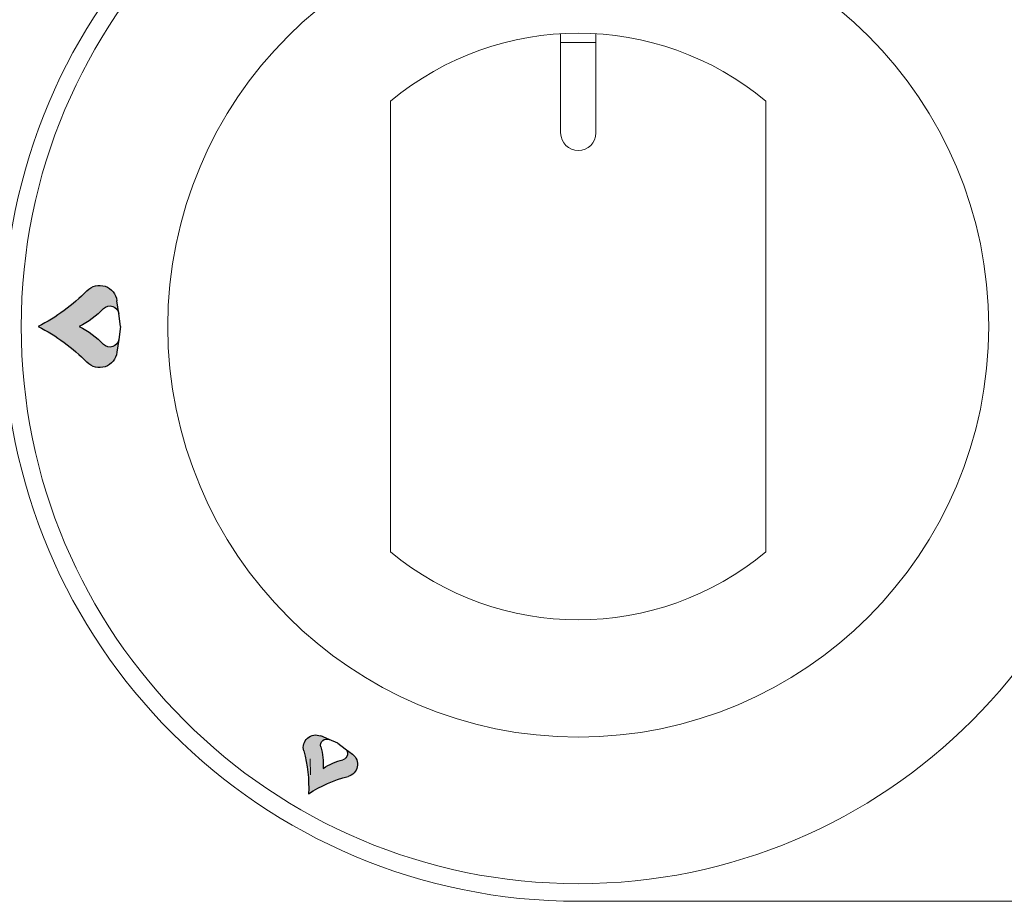
# Model space of a CAD drawing. Units: millimetres. Extents: x -52785 to -50013, y -14326 to -10406.
# Drawn here: x -52413 to -52329, y -11285 to -11210 of the extents above; entities that cross this region are included whole.
import ezdxf

# ---------------------------------------------------------------- set-up
doc = ezdxf.new("R2010")
doc.units = ezdxf.units.MM
doc.layers.add('1', color=1, linetype='Continuous')

# ---------------------------------------------------------------- blocks, each defined once
blk = doc.blocks.new('A$C32700456')
h = blk.add_hatch(color=256)
edge = h.paths.add_edge_path()
edge.add_ellipse((-40.18822509249708, 1.000942257881889), major_axis=(0, 0.75), ratio=1, start_angle=277.49999999943384, end_angle=405.5815345602918, ccw=False)
edge.add_line((-39.44464144646571, 1.098836902039693), (-39.58930462670412, 2.197662848295295))
edge.add_ellipse((-41.07647191876629, 2.001873559976048), major_axis=(0, 1.5), ratio=1, start_angle=277.4999999994338, end_angle=405.5815345602918)
edge.add_ellipse((-53.57579711388405, 14.25001095578773), major_axis=(0, 16), ratio=1, start_angle=207.0481105539619, end_angle=225.5815346378805, ccw=False)
edge.add_ellipse((-53.57579711388405, -14.24998904421227), major_axis=(0, 16), ratio=1, start_angle=314.418465361021, end_angle=332.9518894459245, ccw=False)
edge.add_ellipse((-41.07647191876629, -2.001851648399679), major_axis=(0, 1.5), ratio=1, start_angle=134.4184654473729, end_angle=262.4999999957569)
edge.add_line((-39.58930462670412, -2.197640936719836), (-39.44464144646594, -1.098814990466053))
edge.add_ellipse((-40.18822509249708, -1.000920346305975), major_axis=(0, 0.75), ratio=1, start_angle=134.4184654473729, end_angle=262.49999999575687, ccw=False)
edge.add_ellipse((-46.43788769005607, -7.124989044212271), major_axis=(0, 8), ratio=1, start_angle=314.4184653610209, end_angle=332.9518894459245)
edge.add_ellipse((-46.43788769005607, 7.125010955787729), major_axis=(0, 8), ratio=1, start_angle=207.0481105539618, end_angle=225.5815346378805)
at = {"layer": '1', "color": 7, "linetype": 'Continuous'}
for p, q in [((-39.44464144646571, 1.098836902039693), (-39.58930462670412, 2.197662848295295)), ((-39.29997826622787, 1.095578772947192e-05), (-39.44464144646571, 1.098836902039693)), ((-39.29997826622787, 1.095578772947192e-05), (-39.44464144646594, -1.098814990466053)), ((-39.44464144646594, -1.098814990466053), (-39.58930462670412, -2.197640936719836))]:
    blk.add_line(p, q, dxfattribs=at)
at = {"layer": '1', "color": 7, "linetype": 'Continuous', "extrusion": (0, 0, -1)}
for centre, radius, start, end in [((41.07647191876629, 2.001873559976048), 1.5, 44.4184654397082, 172.5000000005662), ((53.57579711388405, 14.25001095578773), 16, 224.4184653621195, 242.9518894460381), ((40.18822509249708, 1.000942257881889), 0.75, 44.4184654397082, 172.5000000005662), ((46.43788769005607, 7.125010955787729), 8, 224.4184653621195, 242.9518894460381), ((53.57579711388405, -14.24998904421227), 16, 117.0481105540755, 135.581534638979), ((46.43788769005607, -7.124989044212271), 8, 117.0481105540755, 135.581534638979), ((40.18822509249708, -1.000920346305975), 0.75, 187.5000000042431, 315.5815345526271), ((41.07647191876629, -2.001851648399679), 1.5, 187.5000000042431, 315.5815345526271)]:
    blk.add_arc(centre, radius, start, end, dxfattribs=at)
blk = doc.blocks.new('A$C565A2707')
h = blk.add_hatch(color=256)
edge = h.paths.add_edge_path()
edge.add_ellipse((-21.58639003777603, -35.95885060558203), major_axis=(0, 0.5357099999999946), ratio=1, start_angle=-22.500000000552518, end_angle=105.58153456029791, ccw=False)
edge.add_line((-21.38138269621891, -35.46391910122202), (-22.11276454077029, -35.16097082193573))
edge.add_ellipse((-22.52277922388191, -36.15083383065621), major_axis=(0, 1.071419999999989), ratio=1, start_angle=-22.50000000055247, end_angle=105.5815345602979)
edge.add_ellipse((-34.56329770708794, -39.50842443488), major_axis=(0, 11.42847999999999), ratio=1, start_angle=267.0481105539643, end_angle=285.5815346378749, ccw=False)
edge.add_ellipse((-16.93363588275622, -49.68691443488024), major_axis=(0, 11.42848), ratio=1, start_angle=374.41846536101355, end_angle=392.95188944593974, ccw=False)
edge.add_ellipse((-20.0461363655935, -37.5807242515757), major_axis=(0, 1.071420000000003), ratio=1, start_angle=194.4184654473908, end_angle=322.499999995756)
edge.add_line((-19.39389719533102, -36.73070961571648), (-20.02194902350061, -36.24878849811239))
edge.add_ellipse((-20.34806860863182, -36.673795816042), major_axis=(0, 0.5357100000000088), ratio=1, start_angle=194.4184654473908, end_angle=322.49999999575596, ccw=False)
edge.add_ellipse((-18.79181836721318, -42.72689090769381), major_axis=(0, 5.714240000000004), ratio=1, start_angle=374.4184653610135, end_angle=392.9518894459398)
edge.add_ellipse((-27.60664927937898, -37.6376459076937), major_axis=(0, 5.714240000000004), ratio=1, start_angle=267.0481105539643, end_angle=285.5815346378749)
at = {"layer": '1', "color": 7, "linetype": 'Continuous'}
for p, q in [((-21.38138269621891, -35.46391910122202), (-22.11276454077029, -35.16097082193573)), ((-20.65000085167014, -35.76686738050785), (-21.38138269621891, -35.46391910122202)), ((-20.65000085167014, -35.7668673805083), (-20.02194902350061, -36.24878849811239)), ((-20.02194902350061, -36.24878849811239), (-19.39389719533102, -36.73070961571648))]:
    blk.add_line(p, q, dxfattribs=at)
at = {"layer": '1', "color": 7, "linetype": 'Continuous', "extrusion": (0, 0, -1)}
for centre, radius, start, end in [((22.52277922388191, -36.15083383065621), 1.071419999999989, 344.4184654397021, 112.5000000005524), ((21.58639003777603, -35.95885060558203), 0.5357099999999946, 344.4184654397021, 112.5000000005524), ((34.56329770708794, -39.50842443488), 11.42847999999999, 164.4184653621251, 182.9518894460357), ((27.60664927937898, -37.6376459076937), 5.714240000000004, 164.4184653621251, 182.9518894460357), ((20.34806860863182, -36.673795816042), 0.5357100000000088, 127.500000004244, 255.5815345526092), ((20.0461363655935, -37.5807242515757), 1.071420000000003, 127.500000004244, 255.5815345526092), ((18.79181836721318, -42.72689090769381), 5.714240000000004, 57.04811055406023, 75.58153463898647), ((16.93363588275622, -49.68691443488024), 11.42848, 57.04811055406023, 75.58153463898647)]:
    blk.add_arc(centre, radius, start, end, dxfattribs=at)

msp = doc.modelspace()

# ---------------------------------------------------------------- linework, layer by layer
at = {"color": 7, "linetype": 'Continuous', "lineweight": 15}
for p, q in [((-52367.13773504448, -11219.39482566537), (-52367.13773504448, -11210.95615088102)), ((-52364.13773504448, -11219.39482566537), (-52364.13773504448, -11210.95615088102)), ((-52367.13773504448, -11211.69551866914), (-52364.13773504448, -11211.69551866914)), ((-52381.63773504448, -11255.10419837767), (-52381.63773504448, -11216.68545295308)), ((-52349.63773504448, -11255.10419837767), (-52349.63773504448, -11216.68545295308)), ((-52388.48196540565, -11274.11584888918), (-52388.49697713401, -11272.74703946818)), ((-52365.63773504448, -11284.89482566537), (-52324.63773496835, -11284.89482566537))]:
    msp.add_line(p, q, dxfattribs=at)
for radius in [47.5, 35]:
    msp.add_circle((-52365.63773504448, -11235.89482566537), radius, dxfattribs=at)
for centre, radius, start, end in [((-52365.63773504448, -11235.89482566537), 49, 90, 270), ((-52365.63773504448, -11235.89482566537), 25, 50.20818050047153, 129.7918194995285), ((-52365.63773504448, -11219.39482566537), 1.5, 180, 0), ((-52365.63773504448, -11235.89482566537), 25, 230.2081805004715, 309.7918194995285)]:
    msp.add_arc(centre, radius, start, end, dxfattribs=at)

# ---------------------------------------------------------------- block references
for name, p in [('A$C32700456', (-52365.38129243707, -11235.89482566537)), ('A$C565A2707', (-52365.48774601649, -11235.63503693992))]:
    msp.add_blockref(name, p, dxfattribs=at)

doc.saveas('drawing.dxf')
